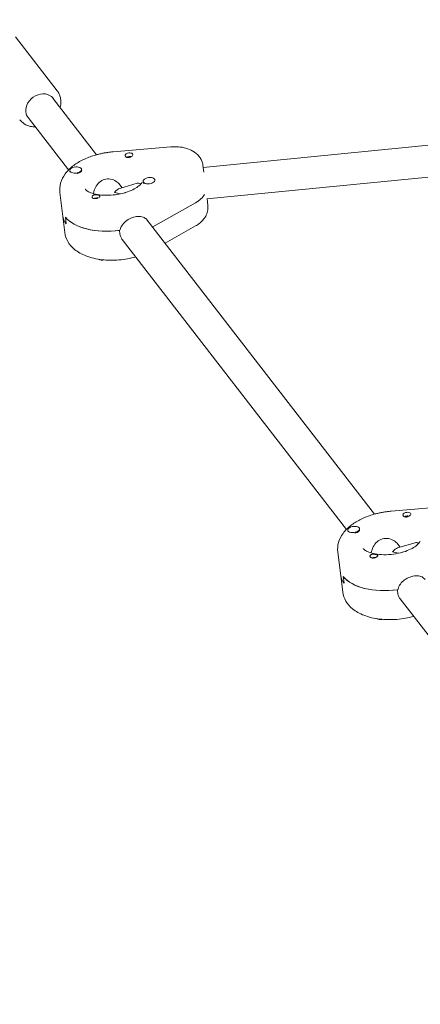
# Model space of a CAD drawing. Units: millimetres. Extents: x -10802 to 11295, y -6395 to 5811.
# Drawn here: x -6296 to -6093, y 1677 to 2176 of the extents above; entities that cross this region are included whole.
import ezdxf

# ---------------------------------------------------------------- set-up
doc = ezdxf.new("R2010")
doc.units = ezdxf.units.MM
doc.header["$LTSCALE"] = 20
doc.linetypes.add('HIDDEN', pattern=[9.525, 6.35, -3.175])
doc.layers.add('2d', color=230, linetype='Continuous')
doc.layers.add('AS-Free_Space_Hatch', color=31, linetype='HIDDEN')

msp = doc.modelspace()

# ---------------------------------------------------------------- hatches: boundary and pattern name
at = {"layer": 'AS-Free_Space_Hatch'}
h = msp.add_hatch(dxfattribs=at)
h.set_pattern_fill('ANSI31', color=1, scale=100)
edge = h.paths.add_edge_path()
edge.add_arc((-5794.42, -4371.91), 1000, 180, 352.87498, ccw=False)
edge.add_arc((-5794.42, -4371.91), 1000, 172.87498, 180, ccw=False)
edge.add_line((-6786.7, -4247.87), (-6395.37, -1117.24))
edge.add_arc((-5403.09, -1241.27), 1000, 0, 172.87498, ccw=False)
edge.add_arc((-5403.09, -1241.27), 1000, 352.87498, 360, ccw=False)
edge.add_line((-4410.82, -1365.31), (-4802.14, -4495.94))
edge = h.paths.add_edge_path()
edge.add_arc((4375.18, 1309.6), 1000, 173, 180, ccw=False)
edge.add_line((3382.63, 1431.47), (3686.82, 3908.86))
edge.add_arc((4679.36, 3786.99), 1000, 0, 173, ccw=False)
edge.add_arc((4679.36, 3786.99), 1000, -7, 0, ccw=False)
edge.add_line((5671.91, 3665.12), (5367.73, 1187.73))
edge.add_arc((4375.18, 1309.6), 1000, 180, 353, ccw=False)

# ---------------------------------------------------------------- linework, layer by layer
at = {"layer": '2d', "lineweight": 0}
for p, q in [((-6298.03, 2166.83), (-6276.9, 2139.51)), ((-6256.87, 2107.08), (-6279.01, 2135.7)), ((-6271.13, 2099.36), (-6291.66, 2125.91)), ((-5897.88, 2130.54), (-6202.91, 2100.65)), ((-6219.32, 2111.04), (-6248.48, 2108.56)), ((-6201.06, 2084.76), (-5892.6, 2114.98)), ((-6202.6, 2098.19), (-6203.06, 2101.82)), ((-6270.44, 2098.94), (-6270.4, 2098.6)), ((-6264.49, 2099.69), (-6264.45, 2099.35)), ((-6236.29, 2092.59), (-6245.19, 2090.01)), ((-6243.95, 2090.37), (-6245.05, 2091.8)), ((-6233.28, 2093.55), (-6233.23, 2093.21)), ((-6227.32, 2094.29), (-6227.3, 2094.12)), ((-6275.51, 2087.94), (-6272.97, 2067.58)), ((-6206.77, 2082.75), (-6228.39, 2070.52)), ((-6200.92, 2084.77), (-6200.51, 2081.45)), ((-6272.31, 2072.07), (-6272.74, 2075.47)), ((-6116.02, 1924.93), (-6231.28, 2073.98)), ((-6206.76, 2070.99), (-6222.21, 2062.25)), ((-6245.13, 2067.04), (-6245.34, 2068.74)), ((-6130.28, 1917.22), (-6243.93, 2064.19)), ((-6078.47, 1928.89), (-6107.63, 1926.42)), ((-6129.59, 1916.8), (-6129.55, 1916.46)), ((-6123.64, 1917.54), (-6123.6, 1917.2)), ((-6095.44, 1910.44), (-6104.34, 1907.87)), ((-6103.1, 1908.23), (-6104.2, 1909.65)), ((-6134.66, 1905.8), (-6132.11, 1885.43)), ((-6131.88, 1893.32), (-6131.46, 1889.93)), ((-6104.27, 1884.89), (-6104.49, 1886.59)), ((-6028.16, 1785.17), (-6103.08, 1882.05))]:
    msp.add_line(p, q, dxfattribs=at)
at = {"layer": '2d', "lineweight": 0, "extrusion": (0, 0, -1)}
for centre, major_axis, ratio, start_param, end_param in [((-6285.33, 2130.81), (6.33, 4.89), 0.817712, -2.691313, 0), ((-6285.33, 2130.81), (-6.33, -4.89), 0.817712, 0, 0.450279), ((-6240.49, 2106.95), (1.98, 0.25), 0.518252, -2.702285, -1.868087), ((-6240.27, 2105.25), (1.76, 0.22), 0.518252, -2.378318, -0.95782), ((-6240.49, 2106.95), (1.98, 0.25), 0.518252, -1.868087, 0.536907), ((-6267.42, 2098.98), (2.98, 0.37), 0.518252, 0, 1.363011), ((-6257.24, 2085.94), (-1.98, -0.25), 0.518252, 0.006262, 0.536907), ((-6257.24, 2085.94), (-1.98, -0.25), 0.518252, -2.702285, -2.171641), ((-6246.95, 2081.17), (-10.1, 3.29), 0.606219, 1.292983, 1.584587), ((-6217.45, 2087.96), (15.88, 1.98), 0.518252, 0.35885, 0.899787), ((-6257.02, 2084.25), (1.76, 0.22), 0.518252, -2.188471, -1.957593), ((-6257.02, 2084.25), (1.76, 0.22), 0.518252, -1.957593, -1.02657), ((-6246.74, 2079.48), (-27.29, -3.41), 0.518252, -0.297291, 0), ((-6247.16, 2082.87), (-27.29, -3.41), 0.518252, -1.572911, -0.297291), ((-6246.74, 2079.48), (-27.29, -3.41), 0.518252, -2.241805, -2.234504), ((-6253.4, 2055.22), (-2.98, -0.37), 0.518252, -1.714702, -0.535569), ((-6099.63, 1924.81), (1.98, 0.25), 0.518252, -2.702285, -1.868087), ((-6099.42, 1923.11), (1.76, 0.22), 0.518252, -2.378318, -0.95782), ((-6099.63, 1924.81), (1.98, 0.25), 0.518252, -1.868087, 0.536907), ((-6126.57, 1916.83), (2.98, 0.37), 0.518252, 0, 1.363011), ((-6116.38, 1903.8), (-1.98, -0.25), 0.518252, 0.006262, 0.536907), ((-6116.17, 1902.1), (1.76, 0.22), 0.518252, -2.188471, -1.957593), ((-6116.17, 1902.1), (1.76, 0.22), 0.518252, -1.957593, -1.02657), ((-6116.38, 1903.8), (-1.98, -0.25), 0.518252, -2.702285, -2.171641), ((-6106.1, 1899.03), (-10.1, 3.29), 0.606219, 1.292983, 1.584587), ((-6105.89, 1897.33), (-27.29, -3.41), 0.518252, -0.297291, 0), ((-6106.31, 1900.73), (-27.29, -3.41), 0.518252, -1.572911, -0.297291), ((-6112.54, 1873.08), (-2.98, -0.37), 0.518252, -1.714702, -0.535569)]:
    msp.add_ellipse(centre, major_axis=major_axis, ratio=ratio, start_param=start_param, end_param=end_param, dxfattribs=at)
at = {"layer": '2d', "lineweight": 0}
for centre, major_axis, ratio, start_param, end_param in [((-6267.47, 2099.32), (-2.98, -0.37), 0.518252, -1.363011, 1.778582), ((-6267.47, 2099.32), (2.98, 0.37), 0.518252, -1.363011, 1.778582), ((-6267.42, 2098.98), (-2.98, -0.37), 0.518252, 0, 0.113309), ((-6267.42, 2098.98), (2.98, 0.37), 0.518252, -1.457185, -1.363011), ((-6230.3, 2093.92), (-2.98, -0.37), 0.518252, -0.250154, 2.891439), ((-6230.3, 2093.92), (2.98, 0.37), 0.518252, -0.250154, 2.891439), ((-6230.26, 2093.58), (-2.98, -0.37), 0.518252, 0, 0.480971), ((-6246.95, 2081.17), (2.89, 8.84), 0.41939, 0.277813, 0.842704), ((-6217.45, 2087.96), (15.88, 1.98), 0.518252, -0.899787, -0.35885), ((-6246.74, 2079.48), (-27.29, -3.41), 0.518252, 0, 0.297291), ((-6247.16, 2082.87), (-27.29, -3.41), 0.518252, 0.297291, 1.582552), ((-6246.74, 2079.48), (27.29, 3.41), 0.518252, -0.907089, -0.899787), ((-6126.61, 1917.17), (-2.98, -0.37), 0.518252, -1.363011, 1.778582), ((-6126.57, 1916.83), (-2.98, -0.37), 0.518252, 0, 0.113309), ((-6126.61, 1917.17), (2.98, 0.37), 0.518252, -1.363011, 1.778582), ((-6126.57, 1916.83), (2.98, 0.37), 0.518252, -1.457185, -1.363011), ((-6106.1, 1899.03), (2.89, 8.84), 0.41939, 0.277813, 0.842704), ((-6105.89, 1897.33), (-27.29, -3.41), 0.518252, 0, 0.297291), ((-6106.31, 1900.73), (-27.29, -3.41), 0.518252, 0.297291, 1.582552)]:
    msp.add_ellipse(centre, major_axis=major_axis, ratio=ratio, start_param=start_param, end_param=end_param, dxfattribs=at)
for points, knots in [([(-6275.04, 2134.97), (-6275.09, 2135.3), (-6275.14, 2135.62), (-6275.29, 2136.27), (-6275.38, 2136.59), (-6275.6, 2137.21), (-6275.72, 2137.52), (-6276.01, 2138.12), (-6276.16, 2138.41), (-6276.51, 2138.98), (-6276.7, 2139.25), (-6276.9, 2139.51)], [0.1135812, 0.1135812, 0.1135812, 0.1135812, 0.203637, 0.203637, 0.2936929, 0.2936929, 0.3837487, 0.3837487, 0.4738046, 0.4738046, 0.5638605, 0.5638605, 0.5638605, 0.5638605]), ([(-6275.33, 2130.95), (-6275.09, 2131.88), (-6274.96, 2132.84), (-6274.97, 2134.19), (-6275, 2134.58), (-6275.04, 2134.97)], [6.0315816, 6.0315816, 6.0315816, 6.0315816, 6.2910909, 6.2910909, 6.3967665, 6.3967665, 6.3967665, 6.3967665]), ([(-6295.88, 2124.83), (-6295.23, 2123.99), (-6294.43, 2123.27), (-6292.61, 2122.12), (-6291.59, 2121.7), (-6289.69, 2121.25), (-6288.84, 2121.16), (-6287.99, 2121.16)], [3.7054531, 3.7054531, 3.7054531, 3.7054531, 3.9945551, 3.9945551, 4.291408, 4.291408, 4.5209172, 4.5209172, 4.5209172, 4.5209172]), ([(-6219.32, 2111.04), (-6218.02, 2111.15), (-6216.72, 2111.16), (-6214.15, 2110.96), (-6212.88, 2110.75), (-6210.42, 2110.08), (-6209.22, 2109.61), (-6206.93, 2108.28), (-6205.83, 2107.41), (-6204.18, 2105.29), (-6203.59, 2104.16), (-6203.17, 2102.55), (-6203.1, 2102.19), (-6203.06, 2101.82)], [4.724125, 4.724125, 4.724125, 4.724125, 5.022999, 5.022999, 5.321873, 5.321873, 5.620746, 5.620746, 5.91962, 5.91962, 6.152083, 6.152083, 6.218494, 6.218494, 6.218494, 6.218494]), ([(-6275.51, 2087.94), (-6275.71, 2089.55), (-6275.57, 2091.18), (-6274.67, 2094.4), (-6273.86, 2095.95), (-6271.79, 2098.8), (-6270.5, 2100.08), (-6267.61, 2102.37), (-6266, 2103.37), (-6262.54, 2105.13), (-6260.69, 2105.89), (-6258.33, 2106.65), (-6257.9, 2106.78), (-6257.46, 2106.91)], [3.076902, 3.076902, 3.076902, 3.076902, 3.290249, 3.290249, 3.529999, 3.529999, 3.7847, 3.7847, 4.039401, 4.039401, 4.294102, 4.294102, 4.350407, 4.350407, 4.350407, 4.350407]), ([(-6257.46, 2106.91), (-6256.89, 2107.08), (-6256.3, 2107.23), (-6255.13, 2107.52), (-6254.53, 2107.66), (-6253.34, 2107.9), (-6252.73, 2108.01), (-6251.53, 2108.21), (-6250.92, 2108.3), (-6249.7, 2108.45), (-6249.09, 2108.51), (-6248.48, 2108.56)], [4.3504068, 4.3504068, 4.3504068, 4.3504068, 4.4251504, 4.4251504, 4.499894, 4.499894, 4.5746376, 4.5746376, 4.6493812, 4.6493812, 4.7241248, 4.7241248, 4.7241248, 4.7241248]), ([(-6239.76, 2105.91), (-6239.8, 2105.89), (-6239.83, 2105.88), (-6240.11, 2105.76), (-6240.37, 2105.68), (-6240.75, 2105.62), (-6240.87, 2105.61), (-6241.07, 2105.62), (-6241.14, 2105.62), (-6241.23, 2105.63), (-6241.25, 2105.63), (-6241.27, 2105.64), (-6241.34, 2105.65), (-6241.41, 2105.66), (-6241.56, 2105.7), (-6241.65, 2105.73), (-6241.9, 2105.85), (-6242.05, 2105.95), (-6242.29, 2106.2), (-6242.38, 2106.34), (-6242.48, 2106.63), (-6242.48, 2106.79), (-6242.42, 2107.01), (-6242.39, 2107.09), (-6242.34, 2107.16)], [1.110073, 1.110073, 1.110073, 1.110073, 1.1213737, 1.1213737, 1.201858, 1.201858, 1.2387936, 1.2387936, 1.2631961, 1.2631961, 1.2687766, 1.2687766, 1.2687766, 1.2920126, 1.2920126, 1.3240936, 1.3240936, 1.3910446, 1.3910446, 1.4605391, 1.4605391, 1.534306, 1.534306, 1.5762834, 1.5762834, 1.5762834, 1.5762834]), ([(-6238.71, 2106.64), (-6238.72, 2106.63), (-6238.73, 2106.62), (-6238.85, 2106.49), (-6239.01, 2106.36), (-6239.37, 2106.11), (-6239.56, 2106), (-6239.76, 2105.91)], [0.9612363, 0.9612363, 0.9612363, 0.9612363, 0.9657605, 0.9657605, 1.0412583, 1.0412583, 1.110073, 1.110073, 1.110073, 1.110073]), ([(-6252.91, 2094.56), (-6253.86, 2094.29), (-6254.8, 2093.76), (-6256.39, 2092.34), (-6257.04, 2091.44), (-6257.99, 2089.61), (-6258.34, 2088.55), (-6258.54, 2087.46), (-6258.55, 2087.42), (-6258.56, 2087.39)], [-3.7093955, -3.7093955, -3.7093955, -3.7093955, -3.4009464, -3.4009464, -3.0924972, -3.0924972, -2.7827138, -2.7827138, -2.7723756, -2.7723756, -2.7723756, -2.7723756]), ([(-6245.05, 2091.8), (-6245.6, 2092.49), (-6246.27, 2093.11), (-6247.82, 2094.11), (-6248.81, 2094.53), (-6250.88, 2094.9), (-6251.95, 2094.84), (-6252.91, 2094.56)], [-4.5945835, -4.5945835, -4.5945835, -4.5945835, -4.3262939, -4.3262939, -4.0178447, -4.0178447, -3.7093955, -3.7093955, -3.7093955, -3.7093955]), ([(-6233.84, 2093.25), (-6233.84, 2093.25), (-6233.84, 2093.22), (-6233.91, 2093.04), (-6234.06, 2092.72), (-6234.75, 2091.9), (-6235.26, 2091.41), (-6236.66, 2090.38), (-6237.56, 2089.83), (-6239.69, 2088.8), (-6240.92, 2088.32), (-6242.39, 2087.87), (-6242.53, 2087.83), (-6242.67, 2087.78)], [6.366164, 6.366164, 6.366164, 6.366164, 6.473195, 6.473195, 6.727896, 6.727896, 6.963524, 6.963524, 7.21023, 7.21023, 7.464931, 7.464931, 7.491999, 7.491999, 7.491999, 7.491999]), ([(-6236.29, 2092.59), (-6236.08, 2092.65), (-6235.86, 2092.67), (-6235.25, 2092.62), (-6234.88, 2092.44), (-6234.56, 2092.13)], [0.7974336, 0.7974336, 0.7974336, 0.7974336, 0.928016, 0.928016, 1.1721017, 1.1721017, 1.1721017, 1.1721017]), ([(-6242.67, 2087.78), (-6244.14, 2087.36), (-6245.72, 2087.03), (-6248.93, 2086.59), (-6250.58, 2086.49), (-6253.7, 2086.54), (-6255.19, 2086.68), (-6257.79, 2087.15), (-6258.92, 2087.46), (-6260.69, 2088.16), (-6261.36, 2088.52), (-6262.24, 2089.15), (-6262.47, 2089.41), (-6262.62, 2089.61), (-6262.63, 2089.65), (-6262.63, 2089.65)], [1.208814, 1.208814, 1.208814, 1.208814, 1.486532, 1.486532, 1.76881, 1.76881, 2.047543, 2.047543, 2.314251, 2.314251, 2.562274, 2.562274, 2.797861, 2.797861, 2.929232, 2.929232, 2.929232, 2.929232]), ([(-6256.53, 2085.02), (-6256.58, 2085), (-6256.64, 2084.98), (-6256.94, 2084.9), (-6257.19, 2084.85), (-6257.56, 2084.82), (-6257.68, 2084.82), (-6257.87, 2084.83), (-6257.95, 2084.84), (-6258.1, 2084.86), (-6258.17, 2084.87), (-6258.33, 2084.91), (-6258.42, 2084.93), (-6258.67, 2085.03), (-6258.82, 2085.12), (-6259.05, 2085.32), (-6259.13, 2085.43), (-6259.2, 2085.6), (-6259.22, 2085.65), (-6259.22, 2085.7)], [0.4818507, 0.4818507, 0.4818507, 0.4818507, 0.4992991, 0.4992991, 0.5763061, 0.5763061, 0.6121259, 0.6121259, 0.6368289, 0.6368289, 0.6607703, 0.6607703, 0.6930464, 0.6930464, 0.7601649, 0.7601649, 0.8264837, 0.8264837, 0.8570782, 0.8570782, 0.8570782, 0.8570782]), ([(-6259.01, 2086.26), (-6259, 2086.26), (-6258.99, 2086.27), (-6258.87, 2086.4), (-6258.71, 2086.51), (-6258.34, 2086.65), (-6258.14, 2086.69), (-6257.92, 2086.72)], [0.9612363, 0.9612363, 0.9612363, 0.9612363, 0.9657605, 0.9657605, 1.0412583, 1.0412583, 1.110073, 1.110073, 1.110073, 1.110073]), ([(-6257.92, 2086.72), (-6257.89, 2086.73), (-6257.85, 2086.73), (-6257.56, 2086.76), (-6257.29, 2086.76), (-6256.9, 2086.74), (-6256.78, 2086.73), (-6256.59, 2086.7), (-6256.51, 2086.7), (-6256.42, 2086.68), (-6256.4, 2086.68), (-6256.38, 2086.68), (-6256.31, 2086.67), (-6256.24, 2086.66), (-6256.09, 2086.63), (-6256, 2086.61), (-6255.76, 2086.55), (-6255.62, 2086.51), (-6255.4, 2086.39), (-6255.32, 2086.32), (-6255.23, 2086.16), (-6255.23, 2086.05), (-6255.3, 2085.87), (-6255.34, 2085.8), (-6255.39, 2085.73)], [1.110073, 1.110073, 1.110073, 1.110073, 1.1213738, 1.1213738, 1.201858, 1.201858, 1.2387936, 1.2387936, 1.2631961, 1.2631961, 1.2687766, 1.2687766, 1.2687766, 1.2920127, 1.2920127, 1.3240936, 1.3240936, 1.3910446, 1.3910446, 1.4605391, 1.4605391, 1.534306, 1.534306, 1.5762834, 1.5762834, 1.5762834, 1.5762834]), ([(-6256.01, 2085.24), (-6256.01, 2085.23), (-6256.02, 2085.23), (-6256.17, 2085.15), (-6256.35, 2085.08), (-6256.53, 2085.02)], [0.42097224, 0.42097224, 0.42097224, 0.42097224, 0.42221526, 0.42221526, 0.48185067, 0.48185067, 0.48185067, 0.48185067]), ([(-6206.76, 2070.99), (-6206.09, 2071.37), (-6205.45, 2071.79), (-6204.22, 2072.74), (-6203.63, 2073.27), (-6202.54, 2074.48), (-6202.04, 2075.15), (-6201.19, 2076.69), (-6200.85, 2077.56), (-6200.44, 2079.44), (-6200.39, 2080.46), (-6200.51, 2081.45)], [5.4480893, 5.4480893, 5.4480893, 5.4480893, 5.6280467, 5.6280467, 5.8080041, 5.8080041, 5.9879616, 5.9879616, 6.167919, 6.167919, 6.3478764, 6.3478764, 6.3478764, 6.3478764]), ([(-6238.12, 2075.44), (-6237.18, 2075.71), (-6236.18, 2075.86), (-6234.34, 2075.79), (-6233.5, 2075.58), (-6232.23, 2074.95), (-6231.7, 2074.52), (-6231.28, 2073.98)], [1.2130012, 1.2130012, 1.2130012, 1.2130012, 1.5162118, 1.5162118, 1.8194223, 1.8194223, 2.0798371, 2.0798371, 2.0798371, 2.0798371]), ([(-6245.08, 2068.77), (-6245.02, 2069.09), (-6244.93, 2069.41), (-6244.5, 2070.62), (-6243.97, 2071.47), (-6242.7, 2072.92), (-6241.88, 2073.61), (-6240.06, 2074.73), (-6239.06, 2075.17), (-6238.12, 2075.44)], [0.19616, 0.19616, 0.19616, 0.19616, 0.30329, 0.30329, 0.60658, 0.60658, 0.909791, 0.909791, 1.213001, 1.213001, 1.213001, 1.213001]), ([(-6272.97, 2067.58), (-6272.77, 2065.97), (-6272.22, 2064.42), (-6270.56, 2061.52), (-6269.4, 2060.22), (-6266.37, 2057.71), (-6264.41, 2056.64), (-6259.79, 2054.85), (-6257.07, 2054.22), (-6251.41, 2053.57), (-6248.48, 2053.53), (-6242.68, 2054.01), (-6239.8, 2054.51), (-6237.05, 2055.26), (-6237.04, 2055.27), (-6237.03, 2055.27)], [3.206284, 3.206284, 3.206284, 3.206284, 3.419632, 3.419632, 3.659382, 3.659382, 3.971647, 3.971647, 4.336402, 4.336402, 4.695413, 4.695413, 5.047581, 5.047581, 5.048863, 5.048863, 5.048863, 5.048863]), ([(-6243.93, 2064.19), (-6244.02, 2064.3), (-6244.09, 2064.41), (-6244.69, 2065.29), (-6245.02, 2066.18), (-6245.13, 2067.04)], [-0.3461653, -0.3461653, -0.3461653, -0.3461653, -0.30329, -0.30329, 0, 0, 0, 0]), ([(-6116.61, 1924.77), (-6116.03, 1924.93), (-6115.45, 1925.09), (-6114.27, 1925.38), (-6113.68, 1925.51), (-6112.48, 1925.76), (-6111.88, 1925.87), (-6110.67, 1926.06), (-6110.07, 1926.15), (-6108.85, 1926.3), (-6108.24, 1926.37), (-6107.63, 1926.42)], [4.3504068, 4.3504068, 4.3504068, 4.3504068, 4.4251504, 4.4251504, 4.499894, 4.499894, 4.5746376, 4.5746376, 4.6493812, 4.6493812, 4.7241248, 4.7241248, 4.7241248, 4.7241248]), ([(-6134.66, 1905.8), (-6134.86, 1907.4), (-6134.72, 1909.04), (-6133.82, 1912.26), (-6133.01, 1913.81), (-6130.94, 1916.65), (-6129.65, 1917.94), (-6126.75, 1920.23), (-6125.15, 1921.23), (-6121.69, 1922.99), (-6119.84, 1923.74), (-6117.48, 1924.51), (-6117.05, 1924.64), (-6116.61, 1924.77)], [3.076902, 3.076902, 3.076902, 3.076902, 3.290249, 3.290249, 3.529999, 3.529999, 3.7847, 3.7847, 4.039401, 4.039401, 4.294102, 4.294102, 4.350407, 4.350407, 4.350407, 4.350407]), ([(-6098.91, 1923.76), (-6098.95, 1923.75), (-6098.98, 1923.73), (-6099.26, 1923.61), (-6099.52, 1923.54), (-6099.9, 1923.48), (-6100.02, 1923.47), (-6100.21, 1923.47), (-6100.29, 1923.48), (-6100.38, 1923.49), (-6100.4, 1923.49), (-6100.41, 1923.49), (-6100.48, 1923.5), (-6100.55, 1923.52), (-6100.71, 1923.56), (-6100.8, 1923.59), (-6101.05, 1923.7), (-6101.2, 1923.81), (-6101.44, 1924.05), (-6101.52, 1924.19), (-6101.62, 1924.49), (-6101.63, 1924.64), (-6101.57, 1924.87), (-6101.53, 1924.95), (-6101.48, 1925.02)], [1.110073, 1.110073, 1.110073, 1.110073, 1.1213737, 1.1213737, 1.201858, 1.201858, 1.2387936, 1.2387936, 1.2631961, 1.2631961, 1.2687766, 1.2687766, 1.2687766, 1.2920126, 1.2920126, 1.3240936, 1.3240936, 1.3910446, 1.3910446, 1.4605391, 1.4605391, 1.534306, 1.534306, 1.5762834, 1.5762834, 1.5762834, 1.5762834]), ([(-6097.86, 1924.49), (-6097.87, 1924.49), (-6097.88, 1924.48), (-6098, 1924.34), (-6098.16, 1924.21), (-6098.52, 1923.97), (-6098.71, 1923.86), (-6098.91, 1923.76)], [0.9612363, 0.9612363, 0.9612363, 0.9612363, 0.9657605, 0.9657605, 1.0412583, 1.0412583, 1.110073, 1.110073, 1.110073, 1.110073]), ([(-6112.05, 1912.42), (-6113.01, 1912.14), (-6113.95, 1911.62), (-6115.54, 1910.2), (-6116.19, 1909.3), (-6117.13, 1907.47), (-6117.49, 1906.4), (-6117.69, 1905.32), (-6117.7, 1905.28), (-6117.7, 1905.25)], [-3.7093955, -3.7093955, -3.7093955, -3.7093955, -3.4009464, -3.4009464, -3.0924972, -3.0924972, -2.7827138, -2.7827138, -2.7723756, -2.7723756, -2.7723756, -2.7723756]), ([(-6104.2, 1909.65), (-6104.74, 1910.35), (-6105.42, 1910.96), (-6106.97, 1911.97), (-6107.96, 1912.39), (-6110.03, 1912.76), (-6111.1, 1912.7), (-6112.05, 1912.42)], [-4.5945835, -4.5945835, -4.5945835, -4.5945835, -4.3262939, -4.3262939, -4.0178447, -4.0178447, -3.7093955, -3.7093955, -3.7093955, -3.7093955]), ([(-6092.99, 1911.1), (-6092.99, 1911.1), (-6092.99, 1911.08), (-6093.06, 1910.89), (-6093.2, 1910.58), (-6093.9, 1909.75), (-6094.41, 1909.26), (-6095.81, 1908.23), (-6096.71, 1907.69), (-6098.83, 1906.66), (-6100.07, 1906.17), (-6101.54, 1905.72), (-6101.68, 1905.68), (-6101.82, 1905.64)], [6.366164, 6.366164, 6.366164, 6.366164, 6.473195, 6.473195, 6.727896, 6.727896, 6.963524, 6.963524, 7.21023, 7.21023, 7.464931, 7.464931, 7.491999, 7.491999, 7.491999, 7.491999]), ([(-6101.82, 1905.64), (-6103.29, 1905.22), (-6104.87, 1904.88), (-6108.08, 1904.45), (-6109.73, 1904.35), (-6112.85, 1904.39), (-6114.34, 1904.53), (-6116.94, 1905), (-6118.07, 1905.32), (-6119.84, 1906.01), (-6120.5, 1906.38), (-6121.39, 1907.01), (-6121.62, 1907.26), (-6121.77, 1907.47), (-6121.78, 1907.5), (-6121.78, 1907.5)], [1.208814, 1.208814, 1.208814, 1.208814, 1.486532, 1.486532, 1.76881, 1.76881, 2.047543, 2.047543, 2.314251, 2.314251, 2.562274, 2.562274, 2.797861, 2.797861, 2.929232, 2.929232, 2.929232, 2.929232]), ([(-6095.44, 1910.44), (-6095.23, 1910.5), (-6095.01, 1910.53), (-6094.4, 1910.48), (-6094.02, 1910.3), (-6093.7, 1909.99)], [0.7974336, 0.7974336, 0.7974336, 0.7974336, 0.928016, 0.928016, 1.1721017, 1.1721017, 1.1721017, 1.1721017]), ([(-6115.68, 1902.88), (-6115.73, 1902.86), (-6115.79, 1902.84), (-6116.09, 1902.75), (-6116.34, 1902.7), (-6116.71, 1902.68), (-6116.83, 1902.68), (-6117.02, 1902.68), (-6117.1, 1902.69), (-6117.24, 1902.71), (-6117.32, 1902.72), (-6117.48, 1902.76), (-6117.57, 1902.79), (-6117.82, 1902.89), (-6117.97, 1902.97), (-6118.2, 1903.18), (-6118.28, 1903.29), (-6118.35, 1903.45), (-6118.36, 1903.51), (-6118.37, 1903.56)], [0.4818507, 0.4818507, 0.4818507, 0.4818507, 0.4992991, 0.4992991, 0.5763061, 0.5763061, 0.6121259, 0.6121259, 0.6368289, 0.6368289, 0.6607703, 0.6607703, 0.6930464, 0.6930464, 0.7601649, 0.7601649, 0.8264837, 0.8264837, 0.8570782, 0.8570782, 0.8570782, 0.8570782]), ([(-6118.16, 1904.11), (-6118.15, 1904.12), (-6118.14, 1904.13), (-6118.02, 1904.26), (-6117.85, 1904.36), (-6117.49, 1904.51), (-6117.29, 1904.55), (-6117.07, 1904.58)], [0.9612363, 0.9612363, 0.9612363, 0.9612363, 0.9657605, 0.9657605, 1.0412583, 1.0412583, 1.110073, 1.110073, 1.110073, 1.110073]), ([(-6117.07, 1904.58), (-6117.04, 1904.58), (-6117, 1904.59), (-6116.71, 1904.61), (-6116.44, 1904.61), (-6116.05, 1904.59), (-6115.93, 1904.58), (-6115.73, 1904.56), (-6115.66, 1904.55), (-6115.56, 1904.54), (-6115.55, 1904.54), (-6115.53, 1904.53), (-6115.46, 1904.52), (-6115.39, 1904.51), (-6115.24, 1904.49), (-6115.15, 1904.47), (-6114.9, 1904.41), (-6114.76, 1904.36), (-6114.54, 1904.25), (-6114.47, 1904.18), (-6114.38, 1904.01), (-6114.38, 1903.91), (-6114.45, 1903.73), (-6114.48, 1903.66), (-6114.53, 1903.59)], [1.110073, 1.110073, 1.110073, 1.110073, 1.1213738, 1.1213738, 1.201858, 1.201858, 1.2387936, 1.2387936, 1.2631961, 1.2631961, 1.2687766, 1.2687766, 1.2687766, 1.2920127, 1.2920127, 1.3240936, 1.3240936, 1.3910446, 1.3910446, 1.4605391, 1.4605391, 1.534306, 1.534306, 1.5762834, 1.5762834, 1.5762834, 1.5762834]), ([(-6115.16, 1903.09), (-6115.16, 1903.09), (-6115.16, 1903.09), (-6115.32, 1903.01), (-6115.5, 1902.94), (-6115.68, 1902.88)], [0.42097224, 0.42097224, 0.42097224, 0.42097224, 0.42221526, 0.42221526, 0.48185067, 0.48185067, 0.48185067, 0.48185067]), ([(-6104.22, 1886.63), (-6104.16, 1886.95), (-6104.08, 1887.27), (-6103.65, 1888.48), (-6103.12, 1889.33), (-6101.85, 1890.77), (-6101.03, 1891.47), (-6099.2, 1892.59), (-6098.2, 1893.02), (-6097.26, 1893.3)], [0.19616, 0.19616, 0.19616, 0.19616, 0.30329, 0.30329, 0.60658, 0.60658, 0.909791, 0.909791, 1.213001, 1.213001, 1.213001, 1.213001]), ([(-6097.26, 1893.3), (-6096.32, 1893.57), (-6095.33, 1893.71), (-6093.49, 1893.65), (-6092.64, 1893.44), (-6091.38, 1892.8), (-6090.85, 1892.38), (-6090.43, 1891.84)], [1.2130012, 1.2130012, 1.2130012, 1.2130012, 1.5162118, 1.5162118, 1.8194223, 1.8194223, 2.0798371, 2.0798371, 2.0798371, 2.0798371]), ([(-6132.11, 1885.43), (-6131.91, 1883.83), (-6131.37, 1882.28), (-6129.71, 1879.38), (-6128.55, 1878.08), (-6125.52, 1875.57), (-6123.55, 1874.5), (-6118.94, 1872.7), (-6116.22, 1872.08), (-6110.56, 1871.42), (-6107.63, 1871.39), (-6101.82, 1871.86), (-6098.95, 1872.37), (-6096.2, 1873.12), (-6096.19, 1873.12), (-6096.18, 1873.12)], [3.206284, 3.206284, 3.206284, 3.206284, 3.419632, 3.419632, 3.659382, 3.659382, 3.971647, 3.971647, 4.336402, 4.336402, 4.695413, 4.695413, 5.047581, 5.047581, 5.048863, 5.048863, 5.048863, 5.048863]), ([(-6103.08, 1882.05), (-6103.16, 1882.16), (-6103.24, 1882.26), (-6103.84, 1883.15), (-6104.17, 1884.04), (-6104.27, 1884.89)], [-0.3461653, -0.3461653, -0.3461653, -0.3461653, -0.30329, -0.30329, 0, 0, 0, 0])]:
    msp.add_open_spline(points, degree=3, knots=knots, dxfattribs=at)

doc.saveas('drawing.dxf')
